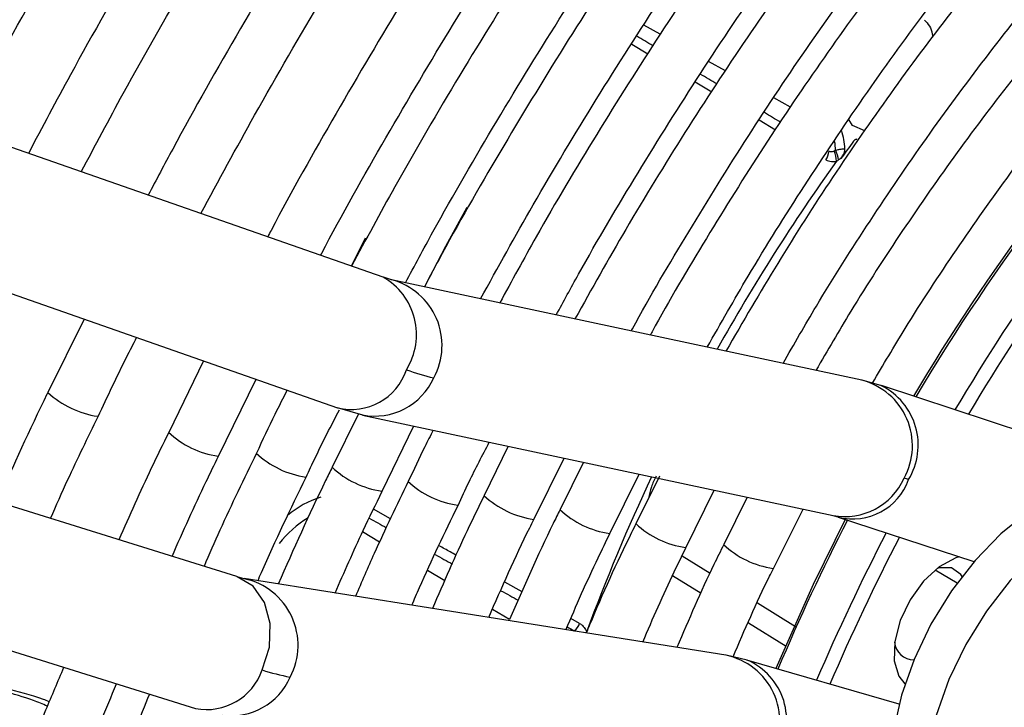
# Model space of a CAD drawing. Units: millimetres. Extents: x 5 to 414, y 3 to 291.
# Drawn here: x 269 to 270, y 71 to 71 of the extents above; entities that cross this region are included whole.
import ezdxf

# ---------------------------------------------------------------- set-up
doc = ezdxf.new("R2010")
doc.units = ezdxf.units.MM

msp = doc.modelspace()

# ---------------------------------------------------------------- linework, layer by layer
at = {"color": 7, "linetype": 'Continuous', "lineweight": 25}
for p, q in [((269.31097, 71.06298), (268.32517, 71.407)), ((268.2606, 71.28125), (269.26484, 70.93079)), ((269.16281, 70.75976), (268.15975, 71.0731)), ((269.31964, 71.06026), (269.31127, 71.06287)), ((269.79603, 70.95862), (269.31947, 71.0603)), ((269.00821, 71.02035), (268.97148, 70.94631)), ((269.12913, 70.97816), (269.09391, 70.90584)), ((269.14431, 70.88162), (269.18249, 70.95953)), ((269.81611, 70.95302), (269.79621, 70.95858)), ((270.09588, 70.86106), (269.81578, 70.95313)), ((268.10123, 70.94471), (269.12106, 70.62613)), ((269.28616, 70.92457), (269.25944, 70.87049)), ((269.26454, 70.9309), (269.29007, 70.92342)), ((269.29025, 70.92338), (269.76682, 70.8217)), ((269.31013, 70.84617), (269.34223, 70.91229)), ((269.43787, 70.89189), (269.41352, 70.84184)), ((269.46373, 70.81767), (269.4946, 70.87978)), ((269.51406, 70.87563), (269.49028, 70.82761)), ((269.54087, 70.80332), (269.57044, 70.8636)), ((269.59113, 70.86146), (269.56715, 70.81334)), ((269.61782, 70.78903), (269.64645, 70.84738)), ((269.67977, 70.84027), (269.65606, 70.79217)), ((269.70637, 70.76797), (269.73645, 70.82818)), ((269.76664, 70.82174), (269.77173, 70.82024)), ((269.77206, 70.82013), (269.90964, 70.77491)), ((269.17027, 70.75768), (269.16313, 70.75966)), ((269.65836, 70.68018), (269.17018, 70.7577)), ((269.67987, 70.67519), (269.65844, 70.68017)), ((269.83367, 70.6307), (269.67957, 70.67528))]:
    msp.add_line(p, q, dxfattribs=at)
at = {"color": 8, "linetype": 'Continuous', "lineweight": 25}
for p, q in [((269.59161, 71.3089), (269.57516, 71.31808)), ((269.56285, 71.29885), (269.57913, 71.28919)), ((269.65785, 71.27195), (269.64081, 71.28146)), ((269.6272, 71.26067), (269.64394, 71.25074)), ((269.72389, 71.23512), (269.70692, 71.24458)), ((269.69193, 71.22215), (269.70847, 71.21229)), ((269.78643, 71.21651), (269.78293, 71.22262)), ((269.79897, 71.21112), (269.78643, 71.21651)), ((269.293, 71.10247), (269.27868, 71.07425)), ((269.31867, 70.81832), (269.3013, 70.82797)), ((269.30747, 70.79467), (269.29019, 70.80497)), ((269.61386, 70.78095), (269.64222, 70.76325)), ((269.37346, 70.75534), (269.35591, 70.7658)), ((269.8704, 70.76648), (269.89275, 70.75358)), ((269.45199, 70.74449), (269.43438, 70.75421)), ((269.60425, 70.76105), (269.63319, 70.74301)), ((269.69029, 70.73326), (269.72888, 70.70917)), ((269.43916, 70.71619), (269.42175, 70.72657)), ((269.51015, 70.71236), (269.50123, 70.71729)), ((269.68116, 70.71309), (269.71946, 70.68921)), ((269.50471, 70.70481), (269.50506, 70.70453))]:
    msp.add_line(p, q, dxfattribs=at)
at = {"color": 7, "linetype": 'Continuous', "lineweight": 25, "flags": 128}
for points in [[(269.39583, 71.1336), (269.3742, 71.09393), (269.3531, 71.05312)], [(270.09041, 70.84632), (270.07092, 70.85415), (270.04668, 70.85657), (270.02029, 70.85245), (269.99259, 70.84191), (269.9645, 70.8253), (269.93693, 70.80316), (269.91077, 70.77622), (269.88689, 70.74535), (269.86606, 70.71155), (269.84895, 70.67594), (269.83614, 70.63967), (269.82803, 70.60393), (269.82489, 70.56988), (269.82682, 70.53863), (269.83377, 70.5112), (269.84549, 70.48849), (269.86162, 70.47123), (269.87043, 70.46526)], [(270.16736, 70.76324), (270.15861, 70.78901), (270.14519, 70.80977), (270.12755, 70.82484), (270.10627, 70.83374), (270.08204, 70.83616), (270.05564, 70.83204), (270.02795, 70.8215), (269.99986, 70.80489), (269.97228, 70.78275), (269.94613, 70.75581), (269.92224, 70.72494), (269.90141, 70.69114), (269.88431, 70.65553), (269.87149, 70.61926)], [(269.77974, 70.81881), (269.74668, 70.75167), (269.70886, 70.6668)], [(269.89457, 70.77986), (269.89109, 70.77874), (269.8745, 70.76966), (269.85859, 70.75504), (269.84492, 70.73629), (269.83482, 70.71526), (269.82928, 70.694), (269.82884, 70.67459), (269.83356, 70.65894), (269.83968, 70.65107)], [(269.8975, 70.75992), (269.89634, 70.76177), (269.88697, 70.76869), (269.87423, 70.76859), (269.87232, 70.76802)]]:
    msp.add_lwpolyline(points, dxfattribs=at)
at = {"color": 8, "linetype": 'Continuous', "lineweight": 25, "flags": 128}
for points in [[(269.18855, 70.66524), (269.1959, 70.68841), (269.19674, 70.71213), (269.19097, 70.73354), (269.17929, 70.75005), (269.1631, 70.75967), (269.16281, 70.75976)], [(269.51565, 70.70284), (269.51608, 70.70307), (269.51714, 70.70366)]]:
    msp.add_lwpolyline(points, dxfattribs=at)
at = {"color": 8, "linetype": 'Continuous', "lineweight": 25}
for centre, radius, start, end in [((271.61538, 69.90975), 2.00342, 128.68098, 149.43206), ((271.69308, 69.84749), 2.14287, 136.66626, 149.29515), ((269.68642, 71.18668), 0.08322, 3.27289, 9.55189), ((271.43049, 69.99205), 2.0416, 144.40376, 150.74063), ((269.27814, 71.00489), 0.06673, 327.74332, 60.52542), ((269.30215, 70.99395), 0.06859, 331.30098, 75.06283), ((269.27914, 70.9873), 0.05829, 255.80205, 341.98428), ((269.30236, 70.988), 0.06574, 259.24722, 335.77068), ((269.77874, 70.89227), 0.06856, 331.28988, 75.39203), ((269.78576, 70.89288), 0.06736, 328.86535, 63.22524), ((269.03503, 71.01428), 0.09307, 226.91211, 261.92361), ((269.15685, 70.97307), 0.09221, 226.66027, 262.00968), ((269.24567, 70.952), 0.09227, 226.66167, 261.9846), ((269.32266, 70.93803), 0.09257, 226.78179, 261.98711), ((269.39946, 70.92329), 0.09212, 226.64209, 262.02507), ((271.3574, 70.02565), 1.96119, 154.7921, 159.77439), ((269.77892, 70.88632), 0.06574, 259.39227, 335.76763), ((269.78699, 70.87811), 0.05988, 255.67932, 340.43041), ((269.47666, 70.90942), 0.09261, 226.70659, 261.90016), ((269.27404, 70.75232), 0.09159, 106.57927, 130.85529), ((269.55354, 70.89524), 0.09267, 226.78369, 261.95079), ((269.29547, 70.72147), 0.11502, 121.71931, 141.34639), ((269.63055, 70.88115), 0.09288, 226.83723, 261.92281), ((271.73585, 69.81219), 2.19755, 152.79007, 157.13212), ((271.78099, 69.78717), 2.20836, 152.58041, 156.86495), ((269.71939, 70.86002), 0.0929, 226.78044, 261.86057), ((269.15604, 70.69036), 0.06882, 332.011, 77.82006), ((269.64424, 70.61285), 0.06879, 331.99894, 78.16129), ((269.65396, 70.61465), 0.06585, 327.69827, 66.81632), ((269.13197, 70.6851), 0.05996, 259.5218, 340.66376), ((269.15698, 70.68409), 0.06525, 262.29543, 336.49772)]:
    msp.add_arc(centre, radius, start, end, dxfattribs=at)
at = {"color": 7, "linetype": 'Continuous', "lineweight": 25}
for centre, radius, start, end in [((271.61483, 69.90973), 1.98899, 128.68832, 149.33551), ((271.68789, 69.84904), 2.14001, 137.44613, 149.27415), ((269.7003, 71.18795), 0.07882, 3.65037, 17.17421), ((269.72929, 71.17382), 0.0439, 10.25078, 23.65792), ((271.38752, 70.02211), 1.98708, 143.62024, 144.25269), ((269.74727, 71.19112), 0.01539, 322.80143, 357.16592), ((269.74255, 71.1794), 0.02786, 2.06673, 23.77543), ((269.41816, 71.19945), 0.24488, 250.03997, 256.81576), ((269.82869, 70.81463), 0.04585, 71.26147, 77.16563), ((271.77684, 69.78943), 2.1897, 152.52353, 156.83166), ((269.49464, 70.7178), 0.01644, 307.80488, 340.68367), ((269.84874, 70.69518), 0.01966, 185.55193, 270.10767), ((269.25489, 70.86732), 0.21269, 251.82599, 259.68655)]:
    msp.add_arc(centre, radius, start, end, dxfattribs=at)
at = {"color": 8, "linetype": 'Continuous', "lineweight": 25}
for centre, major_axis, ratio, start_param, end_param in [((269.48355, 71.29415), (1.4197, -0.84354), 0.032816, 1.519312, 1.530755), ((269.48355, 71.29415), (1.4197, -0.84354), 0.032816, 1.473297, 1.485279), ((269.48355, 71.29415), (1.4197, -0.84354), 0.032816, 1.427392, 1.439165), ((269.26948, 70.89449), (1.44938, -0.80273), 0.031881, 4.749034, 4.761127), ((269.26948, 70.89449), (1.44938, -0.80273), 0.031881, 4.795162, 4.807284), ((269.26948, 70.89449), (1.44938, -0.80273), 0.031881, 4.841323, 4.853564), ((269.26948, 70.89449), (1.44938, -0.80273), 0.031881, 4.887956, 4.893042)]:
    msp.add_ellipse(centre, major_axis=major_axis, ratio=ratio, start_param=start_param, end_param=end_param, dxfattribs=at)
at = {"color": 7, "linetype": 'Continuous', "lineweight": 25}
msp.add_ellipse((269.72675, 71.05111), major_axis=(0.06311, 0.13405), ratio=0.258316, start_param=0.337832, end_param=0.380362, dxfattribs=at)
for points, knots in [([(269.3337, 71.05726), (269.34293, 71.07451), (269.37245, 71.12971), (269.42575, 71.22115), (269.49327, 71.3313), (269.56388, 71.43916), (269.63719, 71.54457), (269.71307, 71.64725), (269.79133, 71.74696), (269.87178, 71.84347), (269.95422, 71.93654), (270.03846, 72.02595), (270.12429, 72.11148), (270.2115, 72.19294), (270.29988, 72.27013), (270.38922, 72.34286), (270.47929, 72.41096), (270.56988, 72.47428), (270.66077, 72.53266), (270.75174, 72.58598), (270.84256, 72.6341), (270.93302, 72.67692), (271.0229, 72.71435), (271.11198, 72.7463), (271.20005, 72.7727), (271.2869, 72.79351), (271.37234, 72.80867), (271.45615, 72.81815), (271.53819, 72.82199), (271.61816, 72.81995), (271.68999, 72.81347), (271.73395, 72.80508), (271.75292, 72.80146)], [0, 0, 0, 0, 0.015556, 0.049801, 0.084046, 0.118291, 0.152534, 0.186775, 0.221015, 0.255251, 0.289485, 0.323715, 0.357941, 0.392163, 0.42638, 0.460592, 0.494798, 0.529, 0.563196, 0.597389, 0.631577, 0.665764, 0.69995, 0.734138, 0.768331, 0.802534, 0.836752, 0.870991, 0.905259, 0.939565, 0.973914, 1, 1, 1, 1]), ([(269.61608, 72.76343), (269.59734, 72.74379), (269.54431, 72.68822), (269.45896, 72.59262), (269.36007, 72.47718), (269.26341, 72.35825), (269.16901, 72.23624), (269.07707, 72.11129), (268.98772, 71.98362), (268.90111, 71.85342), (268.81736, 71.72093), (268.73669, 71.58632), (268.65964, 71.45124), (268.61127, 71.36029), (268.58744, 71.31547)], [0, 0, 0, 0, 0.047471, 0.134307, 0.221137, 0.307964, 0.394787, 0.481607, 0.568425, 0.65524, 0.742054, 0.828867, 0.91568, 1, 1, 1, 1]), ([(268.64127, 71.29669), (268.65139, 71.31617), (268.68541, 71.38167), (268.74685, 71.49162), (268.82534, 71.62629), (268.90708, 71.75889), (268.9917, 71.88932), (269.07911, 72.01733), (269.16915, 72.14271), (269.26169, 72.26526), (269.35655, 72.38481), (269.45363, 72.50102), (269.54886, 72.60993), (269.61257, 72.67821), (269.64253, 72.71031)], [0, 0, 0, 0, 0.037437, 0.125853, 0.21427, 0.302687, 0.391102, 0.479517, 0.567929, 0.656338, 0.744744, 0.833146, 0.921543, 1, 1, 1, 1]), ([(271.66989, 72.69138), (271.66291, 72.6931), (271.63155, 72.70083), (271.57331, 72.7088), (271.49533, 72.7151), (271.41506, 72.71517), (271.33294, 72.70955), (271.24911, 72.69812), (271.16382, 72.68092), (271.07728, 72.65799), (270.98971, 72.6294), (270.90136, 72.59521), (270.81244, 72.55553), (270.72318, 72.51045), (270.63382, 72.46011), (270.54458, 72.40462), (270.45569, 72.34414), (270.36736, 72.27883), (270.27982, 72.20885), (270.19328, 72.13438), (270.10796, 72.05562), (270.02408, 71.97276), (269.94184, 71.88601), (269.86144, 71.7956), (269.7831, 71.70176), (269.70699, 71.60471), (269.63331, 71.50471), (269.56227, 71.402), (269.49394, 71.29687), (269.42886, 71.18944), (269.38179, 71.10807), (269.35754, 71.06213), (269.35282, 71.05318)], [0, 0, 0, 0, 0.009949, 0.044733, 0.079567, 0.114454, 0.149394, 0.184381, 0.219408, 0.254467, 0.289551, 0.324653, 0.359766, 0.394886, 0.430008, 0.46513, 0.500249, 0.535365, 0.570476, 0.605582, 0.640684, 0.675781, 0.710874, 0.745962, 0.781047, 0.816129, 0.851209, 0.886286, 0.921363, 0.956438, 0.991513, 1, 1, 1, 1]), ([(269.40978, 71.04103), (269.42736, 71.07284), (269.46498, 71.1409), (269.5265, 71.24305), (269.5933, 71.3476), (269.66299, 71.44972), (269.73526, 71.54921), (269.80997, 71.64579), (269.88691, 71.73922), (269.96587, 71.82924), (270.04666, 71.91564), (270.12905, 71.99819), (270.21284, 72.07666), (270.2978, 72.15087), (270.3837, 72.22063), (270.47033, 72.28574), (270.55745, 72.34606), (270.64483, 72.40142), (270.73225, 72.45169), (270.81947, 72.49674), (270.90626, 72.53647), (270.9924, 72.57078), (271.07766, 72.59959), (271.16183, 72.62284), (271.24469, 72.64047), (271.32604, 72.65246), (271.40566, 72.65873), (271.48346, 72.65949), (271.55886, 72.65388), (271.6087, 72.64801), (271.63262, 72.64246), (271.63293, 72.64239)], [0, 0, 0, 0, 0.031473, 0.067344, 0.103214, 0.139083, 0.17495, 0.210815, 0.246676, 0.282535, 0.318389, 0.354238, 0.390083, 0.425921, 0.461754, 0.497581, 0.533401, 0.569216, 0.605026, 0.640831, 0.676635, 0.712439, 0.748245, 0.78406, 0.819888, 0.855736, 0.891614, 0.927531, 0.963496, 0.999518, 1, 1, 1, 1]), ([(269.6798, 72.63797), (269.67189, 72.62979), (269.63045, 72.58693), (269.55719, 72.50564), (269.4603, 72.39419), (269.36565, 72.27906), (269.27322, 72.16084), (269.18322, 72.03964), (269.09578, 71.91569), (269.01107, 71.78918), (268.9292, 71.66035), (268.8504, 71.52938), (268.77658, 71.40036), (268.73074, 71.31427), (268.70882, 71.27311)], [0, 0, 0, 0, 0.021153, 0.110841, 0.200525, 0.290203, 0.379877, 0.469547, 0.559215, 0.64888, 0.738544, 0.828207, 0.917869, 1, 1, 1, 1]), ([(268.76258, 71.25435), (268.77278, 71.2739), (268.80633, 71.33822), (268.86676, 71.44572), (268.94359, 71.57659), (269.02365, 71.70537), (269.10656, 71.83194), (269.19224, 71.95604), (269.28051, 72.07747), (269.37124, 72.19601), (269.46423, 72.31151), (269.55944, 72.42353), (269.64043, 72.51491), (269.6903, 72.56744), (269.70712, 72.58517)], [0, 0, 0, 0, 0.0399015, 0.1312686, 0.2226361, 0.3140033, 0.4053693, 0.4967334, 0.588095, 0.6794533, 0.7708077, 0.8621574, 0.9535018, 1, 1, 1, 1]), ([(271.54955, 72.53185), (271.53685, 72.53469), (271.50052, 72.54283), (271.43792, 72.54994), (271.36218, 72.55363), (271.2843, 72.55123), (271.20465, 72.54311), (271.12341, 72.52918), (271.04083, 72.50951), (270.95713, 72.48413), (270.87257, 72.45314), (270.78736, 72.41661), (270.70177, 72.37466), (270.61602, 72.3274), (270.53035, 72.27498), (270.445, 72.21754), (270.3602, 72.15524), (270.27618, 72.08827), (270.19316, 72.01682), (270.11137, 71.94107), (270.03103, 71.86123), (269.95236, 71.77754), (269.87558, 71.69022), (269.80088, 71.5995), (269.72846, 71.50565), (269.65855, 71.40891), (269.59127, 71.30956), (269.52699, 71.2078), (269.47277, 71.11686), (269.44141, 71.05923), (269.42924, 71.03688)], [0, 0, 0, 0, 0.019615, 0.056129, 0.092703, 0.129341, 0.166039, 0.20279, 0.239583, 0.27641, 0.313261, 0.350128, 0.387005, 0.423887, 0.460768, 0.497647, 0.534522, 0.571392, 0.608256, 0.645115, 0.681968, 0.718816, 0.755659, 0.792498, 0.829333, 0.866166, 0.902997, 0.939826, 0.976655, 1, 1, 1, 1]), ([(269.74389, 72.51316), (269.71239, 72.47949), (269.64863, 72.41132), (269.55492, 72.30406), (269.4624, 72.19283), (269.37214, 72.07831), (269.28427, 71.96082), (269.19895, 71.84054), (269.11634, 71.7177), (269.03656, 71.59251), (268.95987, 71.46516), (268.89081, 71.34459), (268.84892, 71.2658), (268.83028, 71.23073)], [0, 0, 0, 0, 0.090566, 0.183359, 0.276146, 0.368929, 0.461707, 0.554482, 0.647255, 0.740025, 0.832795, 0.925564, 1, 1, 1, 1]), ([(269.48643, 71.02468), (269.4939, 71.03846), (269.52028, 71.08712), (269.56893, 71.16891), (269.63212, 71.26969), (269.69835, 71.36806), (269.76717, 71.46386), (269.83846, 71.55678), (269.912, 71.64658), (269.98758, 71.733), (270.06499, 71.81579), (270.14399, 71.89473), (270.22437, 71.96958), (270.30589, 72.04014), (270.38832, 72.10622), (270.47143, 72.16763), (270.55496, 72.2242), (270.63869, 72.27577), (270.72237, 72.32222), (270.80577, 72.36341), (270.88864, 72.39923), (270.97074, 72.4296), (271.05185, 72.45445), (271.13175, 72.4737), (271.21021, 72.48733), (271.28702, 72.49526), (271.36205, 72.49766), (271.43478, 72.4938), (271.48492, 72.48863), (271.51, 72.48312), (271.51239, 72.48259)], [0, 0, 0, 0, 0.014919, 0.052675, 0.09043, 0.128184, 0.165936, 0.203686, 0.241432, 0.279173, 0.31691, 0.354641, 0.392366, 0.430085, 0.467796, 0.505499, 0.543196, 0.580885, 0.618569, 0.656249, 0.693927, 0.731607, 0.769292, 0.80699, 0.844708, 0.882456, 0.920246, 0.958091, 0.996001, 1, 1, 1, 1]), ([(268.88391, 71.21201), (268.89542, 71.23391), (268.92977, 71.29928), (268.99055, 71.40645), (269.06586, 71.53331), (269.14435, 71.65803), (269.22565, 71.78048), (269.30968, 71.90041), (269.39626, 72.01761), (269.48525, 72.13183), (269.57642, 72.24301), (269.66983, 72.3504), (269.73534, 72.42334), (269.77012, 72.45932), (269.7726, 72.46188)], [0, 0, 0, 0, 0.047631, 0.142152, 0.236673, 0.331194, 0.425714, 0.520231, 0.614745, 0.709255, 0.80376, 0.89826, 0.992753, 1, 1, 1, 1]), ([(271.42952, 72.37273), (271.41023, 72.37646), (271.36804, 72.38462), (271.30019, 72.39024), (271.22674, 72.39096), (271.15132, 72.38571), (271.07423, 72.37471), (270.99571, 72.35793), (270.91599, 72.33544), (270.83533, 72.30728), (270.75398, 72.27357), (270.6722, 72.23441), (270.59022, 72.18991), (270.5083, 72.14024), (270.42669, 72.08553), (270.34563, 72.02597), (270.26536, 71.96174), (270.18612, 71.89303), (270.10814, 71.82006), (270.03165, 71.74304), (269.95688, 71.66221), (269.88405, 71.57781), (269.81337, 71.4901), (269.74506, 71.39933), (269.6793, 71.3058), (269.61637, 71.20973), (269.55803, 71.11472), (269.52233, 71.05093), (269.50537, 71.02063)], [0, 0, 0, 0, 0.032466, 0.070996, 0.109602, 0.148282, 0.187031, 0.225837, 0.264688, 0.303572, 0.342479, 0.381399, 0.420327, 0.459255, 0.498181, 0.537102, 0.576016, 0.614924, 0.653825, 0.692719, 0.731608, 0.770491, 0.809369, 0.848243, 0.887114, 0.925983, 0.964851, 1, 1, 1, 1]), ([(269.80804, 72.38753), (269.78401, 72.36209), (269.72852, 72.30338), (269.64375, 72.20706), (269.55359, 72.09955), (269.46569, 71.98869), (269.38016, 71.87485), (269.29717, 71.7582), (269.21689, 71.63897), (269.13942, 71.51741), (269.06509, 71.39366), (269.00234, 71.28394), (268.9658, 71.2149), (268.95174, 71.18834)], [0, 0, 0, 0, 0.073598, 0.169863, 0.266123, 0.362377, 0.458626, 0.554871, 0.651113, 0.747353, 0.843591, 0.93983, 1, 1, 1, 1]), ([(269.00523, 71.16967), (269.01932, 71.19618), (269.05577, 71.26478), (269.1183, 71.37369), (269.19222, 71.49628), (269.26925, 71.61668), (269.34905, 71.73474), (269.43152, 71.8502), (269.51649, 71.96283), (269.60377, 72.07247), (269.69328, 72.17868), (269.77043, 72.2662), (269.81836, 72.31678), (269.83513, 72.33448)], [0, 0, 0, 0, 0.061927, 0.160285, 0.258644, 0.357002, 0.455358, 0.553711, 0.65206, 0.750404, 0.848742, 0.947074, 1, 1, 1, 1]), ([(269.56251, 71.00844), (269.5629, 71.00917), (269.5812, 71.04325), (269.6204, 71.10919), (269.68016, 71.20575), (269.74316, 71.29985), (269.80872, 71.39141), (269.87676, 71.48011), (269.94704, 71.56567), (270.01934, 71.64783), (270.09344, 71.72634), (270.16909, 71.80095), (270.24607, 71.87144), (270.32413, 71.93758), (270.40302, 71.99918), (270.48248, 72.05605), (270.56228, 72.10801), (270.64216, 72.15492), (270.72186, 72.19663), (270.80113, 72.23304), (270.87973, 72.26402), (270.95741, 72.2895), (271.03394, 72.30942), (271.10908, 72.32373), (271.1826, 72.33235), (271.25439, 72.33548), (271.32385, 72.33226), (271.36979, 72.32798), (271.39178, 72.32323), (271.39213, 72.32316)], [0, 0, 0, 0, 0.000873, 0.040838, 0.080804, 0.120767, 0.160729, 0.200687, 0.240641, 0.28059, 0.320532, 0.360468, 0.400396, 0.440316, 0.480227, 0.520128, 0.560021, 0.599906, 0.639785, 0.679661, 0.719536, 0.759415, 0.799306, 0.839219, 0.879165, 0.919158, 0.959215, 0.999351, 1, 1, 1, 1]), ([(269.87211, 72.26208), (269.85352, 72.24257), (269.80439, 72.19098), (269.72672, 72.10314), (269.63912, 71.99927), (269.5538, 71.89199), (269.47083, 71.78173), (269.3904, 71.66865), (269.3127, 71.553), (269.23779, 71.43504), (269.16611, 71.31488), (269.11115, 71.21843), (269.08129, 71.16159), (269.07309, 71.14599)], [0, 0, 0, 0, 0.0609133, 0.1610661, 0.2612114, 0.3613503, 0.4614836, 0.5616125, 0.6617379, 0.7618609, 0.8619826, 0.9621039, 1, 1, 1, 1]), ([(271.30916, 72.21316), (271.30469, 72.21421), (271.27879, 72.22028), (271.22908, 72.22575), (271.16016, 72.22924), (271.08903, 72.22644), (271.01619, 72.21796), (270.94182, 72.20366), (270.86619, 72.18363), (270.78956, 72.15792), (270.7122, 72.12663), (270.63438, 72.08986), (270.55635, 72.04776), (270.47838, 72.00047), (270.40074, 71.94815), (270.32367, 71.89099), (270.24743, 71.82918), (270.17226, 71.76293), (270.09842, 71.69247), (270.02614, 71.61803), (269.95566, 71.53987), (269.88721, 71.45823), (269.82101, 71.3734), (269.7573, 71.28563), (269.69616, 71.19529), (269.63829, 71.10244), (269.60016, 71.03861), (269.58233, 71.00541), (269.58175, 71.00434)], [0, 0, 0, 0, 0.008506, 0.049349, 0.090281, 0.131307, 0.172421, 0.213611, 0.254862, 0.296158, 0.337485, 0.378831, 0.420187, 0.461545, 0.502899, 0.544247, 0.585588, 0.626921, 0.668245, 0.709561, 0.75087, 0.792172, 0.833469, 0.874762, 0.916052, 0.957339, 0.998626, 1, 1, 1, 1]), ([(269.12646, 71.12737), (269.14443, 71.16067), (269.18436, 71.23463), (269.25011, 71.34724), (269.32279, 71.46528), (269.39847, 71.58106), (269.47688, 71.6944), (269.55788, 71.80504), (269.64128, 71.91278), (269.72697, 72.01728), (269.81276, 72.11664), (269.87085, 72.1792), (269.89897, 72.20948)], [0, 0, 0, 0, 0.083961, 0.186465, 0.288969, 0.39147, 0.49397, 0.596465, 0.698955, 0.80144, 0.903917, 1, 1, 1, 1]), ([(269.63938, 70.99204), (269.65307, 71.01612), (269.68457, 71.07148), (269.73751, 71.15587), (269.79734, 71.24521), (269.8599, 71.3319), (269.92487, 71.4157), (269.99204, 71.49632), (270.06117, 71.57347), (270.13203, 71.6469), (270.20437, 71.71636), (270.27792, 71.78159), (270.35244, 71.8424), (270.42766, 71.89856), (270.50331, 71.9499), (270.57913, 71.99624), (270.65486, 72.03743), (270.73022, 72.07335), (270.80496, 72.10387), (270.87881, 72.12891), (270.95153, 72.14841), (271.02287, 72.16229), (271.09263, 72.17058), (271.16047, 72.17301), (271.22026, 72.17077), (271.25627, 72.16523), (271.27126, 72.16292)], [0, 0, 0, 0, 0.032796, 0.075416, 0.118034, 0.160649, 0.20326, 0.245865, 0.288464, 0.331055, 0.373637, 0.416209, 0.45877, 0.50132, 0.543859, 0.586388, 0.628907, 0.671421, 0.713933, 0.756449, 0.798977, 0.84153, 0.884123, 0.926774, 0.969504, 1, 1, 1, 1]), ([(269.93613, 72.13671), (269.92096, 72.12087), (269.87619, 72.0741), (269.80376, 71.99235), (269.71895, 71.89201), (269.63644, 71.78822), (269.55628, 71.68146), (269.47868, 71.5719), (269.40381, 71.45978), (269.33173, 71.3454), (269.26306, 71.22879), (269.21723, 71.14809), (269.1953, 71.10595), (269.19416, 71.10374)], [0, 0, 0, 0, 0.053575, 0.158116, 0.262648, 0.367173, 0.471692, 0.576205, 0.680715, 0.785221, 0.889727, 0.994232, 1, 1, 1, 1]), ([(269.24773, 71.08505), (269.24935, 71.08815), (269.27165, 71.13078), (269.31774, 71.21154), (269.38606, 71.32688), (269.45774, 71.43998), (269.53216, 71.5508), (269.60926, 71.65903), (269.68887, 71.76444), (269.77076, 71.86687), (269.85492, 71.96572), (269.91913, 72.03811), (269.95576, 72.07626), (269.9631, 72.0839)], [0, 0, 0, 0, 0.008416, 0.11562, 0.222825, 0.330029, 0.437231, 0.544428, 0.651621, 0.758807, 0.865985, 0.973155, 1, 1, 1, 1]), ([(271.1894, 72.05333), (271.17593, 72.05591), (271.14179, 72.06245), (271.08439, 72.06637), (271.01776, 72.06587), (270.94919, 72.05933), (270.87907, 72.04705), (270.80764, 72.029), (270.73517, 72.00526), (270.66195, 71.97593), (270.58826, 71.94111), (270.51439, 71.90095), (270.44061, 71.85562), (270.3672, 71.80528), (270.29442, 71.75014), (270.22254, 71.6904), (270.15183, 71.6263), (270.08254, 71.55807), (270.01492, 71.48597), (269.94922, 71.41027), (269.88568, 71.33125), (269.82451, 71.24921), (269.76601, 71.16441), (269.71018, 71.07743), (269.67557, 71.01778), (269.6583, 70.98801)], [0, 0, 0, 0, 0.02847, 0.072191, 0.116028, 0.15998, 0.204033, 0.248168, 0.292364, 0.336603, 0.380867, 0.425144, 0.469424, 0.513699, 0.557966, 0.602223, 0.64647, 0.690706, 0.734933, 0.779151, 0.823362, 0.867566, 0.911766, 0.955964, 1, 1, 1, 1]), ([(269.98471, 72.04942), (269.96489, 72.02879), (269.91647, 71.97841), (269.8415, 71.89397), (269.75977, 71.79698), (269.68032, 71.6966), (269.60324, 71.59326), (269.52876, 71.48716), (269.45699, 71.37856), (269.38825, 71.26764), (269.3287, 71.16614), (269.29357, 71.10098), (269.27908, 71.07411)], [0, 0, 0, 0, 0.0737798, 0.1802443, 0.286699, 0.3931453, 0.4995845, 0.6060181, 0.7124476, 0.8188743, 0.9252999, 1, 1, 1, 1]), ([(269.71619, 70.97565), (269.72735, 70.99507), (269.75543, 71.04397), (269.80393, 71.12011), (269.861, 71.20394), (269.92078, 71.28502), (269.98287, 71.36313), (270.04708, 71.43794), (270.11314, 71.50918), (270.1808, 71.57656), (270.24979, 71.63982), (270.31983, 71.69874), (270.39065, 71.75308), (270.46196, 71.80264), (270.53349, 71.84724), (270.60496, 71.88671), (270.67607, 71.92092), (270.74655, 71.94975), (270.81613, 71.9731), (270.88455, 71.99091), (270.95153, 72.00308), (271.01691, 72.00976), (271.08017, 72.01027), (271.12486, 72.00798), (271.14762, 72.00384), (271.15082, 72.00325)], [0, 0, 0, 0, 0.030224, 0.076093, 0.12196, 0.167822, 0.213679, 0.259528, 0.305368, 0.351198, 0.397015, 0.442818, 0.488608, 0.534382, 0.580144, 0.625893, 0.671634, 0.717372, 0.763115, 0.808873, 0.854664, 0.900508, 0.946432, 0.992464, 1, 1, 1, 1]), ([(271.07255, 71.88896), (271.07212, 71.88906), (271.05241, 71.89327), (271.01126, 71.89632), (270.9492, 71.89762), (270.88497, 71.89241), (270.8192, 71.88158), (270.75207, 71.86493), (270.6839, 71.8426), (270.615, 71.81466), (270.54567, 71.78125), (270.4762, 71.74252), (270.4069, 71.69865), (270.33805, 71.64983), (270.26995, 71.59628), (270.20287, 71.53822), (270.13709, 71.47592), (270.07289, 71.40964), (270.01051, 71.33965), (269.95023, 71.26625), (269.89225, 71.18977), (269.83697, 71.11044), (269.78911, 71.03667), (269.76113, 70.98859), (269.74947, 70.96855)], [0, 0, 0, 0, 0.001073, 0.048704, 0.096484, 0.144416, 0.192486, 0.240669, 0.288935, 0.337258, 0.385615, 0.433988, 0.482362, 0.53073, 0.579086, 0.627429, 0.675758, 0.724074, 0.772379, 0.820673, 0.868958, 0.917237, 0.965512, 1, 1, 1, 1]), ([(269.8068, 70.95562), (269.81773, 70.97414), (269.84482, 71.0201), (269.89152, 71.09114), (269.94616, 71.16859), (270.00339, 71.24313), (270.06279, 71.31453), (270.12414, 71.38244), (270.18716, 71.44658), (270.25156, 71.50667), (270.31706, 71.56244), (270.38335, 71.61366), (270.45013, 71.66011), (270.51711, 71.70159), (270.58398, 71.73794), (270.65044, 71.769), (270.71619, 71.79466), (270.78095, 71.81483), (270.84441, 71.82943), (270.90638, 71.83851), (270.96641, 71.84163), (271.0135, 71.84063), (271.03961, 71.83661), (271.04725, 71.83543)], [0, 0, 0, 0, 0.033642, 0.083481, 0.133316, 0.183145, 0.232964, 0.282772, 0.332566, 0.382345, 0.432106, 0.481848, 0.531572, 0.581276, 0.630966, 0.680645, 0.730321, 0.780005, 0.829715, 0.879477, 0.929324, 0.979293, 1, 1, 1, 1]), ([(269.79113, 71.20249), (269.79084, 71.20254), (269.79026, 71.20262), (269.7893, 71.20222), (269.78842, 71.20157), (269.78796, 71.201), (269.78772, 71.20072)], [0, 0, 0, 0, 0.280467, 0.560072, 0.780069, 1, 1, 1, 1]), ([(269.7695, 71.19144), (269.76923, 71.19128), (269.76873, 71.191), (269.76826, 71.19074), (269.76804, 71.19063)], [0, 0, 0, 0, 0.554605, 1, 1, 1, 1]), ([(269.7695, 71.19144), (269.7706, 71.19174), (269.77238, 71.19223), (269.7749, 71.19266), (269.77695, 71.1929), (269.7783, 71.19294), (269.77896, 71.19296)], [0, 0, 0, 0, 0.36074, 0.583326, 0.796275, 1, 1, 1, 1]), ([(269.77481, 71.18299), (269.77602, 71.18479), (269.77771, 71.18732), (269.77892, 71.1909), (269.77894, 71.19229), (269.77896, 71.19296)], [0, 0, 0, 0, 0.562799, 0.788002, 1, 1, 1, 1]), ([(269.75953, 71.18182), (269.76134, 71.18103), (269.76466, 71.17959), (269.7686, 71.18015), (269.77039, 71.1804)], [0, 0, 0, 0, 0.543958, 1, 1, 1, 1]), ([(269.76804, 71.19063), (269.7674, 71.19033), (269.76637, 71.18984), (269.76489, 71.18967), (269.7637, 71.1898), (269.76299, 71.19018), (269.76264, 71.19036)], [0, 0, 0, 0, 0.359317, 0.579637, 0.791736, 1, 1, 1, 1]), ([(269.77039, 71.1804), (269.77078, 71.18062), (269.77148, 71.18102), (269.77218, 71.18144), (269.77249, 71.18163)], [0, 0, 0, 0, 0.55349, 1, 1, 1, 1]), ([(269.02237, 70.92193), (269.03181, 70.94211), (269.04433, 70.9689), (269.05798, 70.9953), (269.06134, 71.00181)], [0, 0, 0, 0, 0.753343, 1, 1, 1, 1]), ([(268.97148, 70.94631), (268.97116, 70.94566), (268.953, 70.90907), (268.9364, 70.872), (268.92009, 70.83558)], [0, 0, 0, 0, 0.017582, 1, 1, 1, 1]), ([(269.21388, 70.94858), (269.20964, 70.94038), (269.19874, 70.91926), (269.18879, 70.89782), (269.18271, 70.88471)], [0, 0, 0, 0, 0.388477, 1, 1, 1, 1]), ([(268.97412, 70.81871), (268.9799, 70.8318), (268.99518, 70.86642), (269.01195, 70.90065), (269.02237, 70.92193)], [0, 0, 0, 0, 0.378251, 1, 1, 1, 1]), ([(269.23304, 70.86052), (269.23608, 70.86708), (269.24672, 70.89001), (269.25839, 70.91261), (269.26672, 70.92874)], [0, 0, 0, 0, 0.2860551, 1, 1, 1, 1]), ([(269.09391, 70.90584), (269.08795, 70.89374), (269.07021, 70.85774), (269.05408, 70.82128), (269.04337, 70.79707)], [0, 0, 0, 0, 0.336189, 1, 1, 1, 1]), ([(269.36184, 70.90811), (269.35893, 70.90249), (269.35003, 70.88533), (269.34199, 70.86788), (269.33658, 70.85613)], [0, 0, 0, 0, 0.327166, 1, 1, 1, 1]), ([(269.38697, 70.83192), (269.39064, 70.83984), (269.40061, 70.86139), (269.41164, 70.88259), (269.41861, 70.896)], [0, 0, 0, 0, 0.367708, 1, 1, 1, 1]), ([(269.18271, 70.88471), (269.17009, 70.85877), (269.15161, 70.82078), (269.13491, 70.78234), (269.1296, 70.77013)], [0, 0, 0, 0, 0.6826245, 1, 1, 1, 1]), ([(269.0972, 70.78026), (269.10844, 70.80558), (269.12352, 70.83955), (269.14009, 70.87308), (269.14431, 70.88162)], [0, 0, 0, 0, 0.745523, 1, 1, 1, 1]), ([(269.25944, 70.87049), (269.2572, 70.86599), (269.23782, 70.82691), (269.22029, 70.78727), (269.20479, 70.7522)], [0, 0, 0, 0, 0.1151555, 1, 1, 1, 1]), ([(269.1841, 70.75549), (269.18533, 70.75832), (269.20059, 70.79358), (269.2175, 70.82845), (269.23304, 70.86052)], [0, 0, 0, 0, 0.080359, 1, 1, 1, 1]), ([(269.33658, 70.85613), (269.32477, 70.83182), (269.30605, 70.79326), (269.28928, 70.75421), (269.28308, 70.73977)], [0, 0, 0, 0, 0.630355, 1, 1, 1, 1]), ([(269.58758, 70.86164), (269.58584, 70.85802), (269.5822, 70.85043), (269.58064, 70.84278), (269.57983, 70.83879)], [0, 0, 0, 0, 0.478072, 1, 1, 1, 1]), ([(269.26237, 70.74306), (269.27167, 70.76428), (269.28683, 70.79886), (269.30364, 70.83299), (269.31013, 70.84617)], [0, 0, 0, 0, 0.613755, 1, 1, 1, 1]), ([(269.41352, 70.84184), (269.40769, 70.83), (269.38905, 70.79217), (269.37241, 70.75378), (269.36097, 70.7274)], [0, 0, 0, 0, 0.31289, 1, 1, 1, 1]), ([(269.3401, 70.73072), (269.34267, 70.73669), (269.35725, 70.77067), (269.37354, 70.80425), (269.38697, 70.83192)], [0, 0, 0, 0, 0.175855, 1, 1, 1, 1]), ([(269.49028, 70.82761), (269.48792, 70.82287), (269.46962, 70.78611), (269.45334, 70.74874), (269.43916, 70.71619)], [0, 0, 0, 0, 0.1287755, 1, 1, 1, 1]), ([(269.41799, 70.71835), (269.43136, 70.74878), (269.44599, 70.78208), (269.46233, 70.81486), (269.46373, 70.81767)], [0, 0, 0, 0, 0.914157, 1, 1, 1, 1]), ([(269.56715, 70.81334), (269.56565, 70.81033), (269.54877, 70.77654), (269.53195, 70.73951), (269.51797, 70.70538), (269.51685, 70.70265)], [0, 0, 0, 0, 0.082445, 0.926709, 1, 1, 1, 1]), ([(269.49613, 70.70594), (269.50671, 70.73034), (269.52088, 70.76301), (269.53683, 70.79518), (269.54087, 70.80332)], [0, 0, 0, 0, 0.7468874, 1, 1, 1, 1]), ([(269.65606, 70.79217), (269.65275, 70.78552), (269.63567, 70.75119), (269.62072, 70.71624), (269.60867, 70.68807)], [0, 0, 0, 0, 0.193883, 1, 1, 1, 1]), ([(269.57411, 70.69356), (269.58437, 70.71738), (269.59816, 70.74942), (269.61381, 70.78094), (269.61782, 70.78903)], [0, 0, 0, 0, 0.743644, 1, 1, 1, 1]), ([(269.66552, 70.67852), (269.67732, 70.70586), (269.69026, 70.73587), (269.70505, 70.76535), (269.70637, 70.76797)], [0, 0, 0, 0, 0.910812, 1, 1, 1, 1]), ([(269.51015, 70.71236), (269.51114, 70.71171), (269.51277, 70.71063), (269.51465, 70.7084), (269.51607, 70.70621), (269.51678, 70.70453), (269.51714, 70.70366)], [0, 0, 0, 0, 0.3313045, 0.5465994, 0.7679437, 1, 1, 1, 1]), ([(268.98741, 70.66788), (268.98127, 70.65343), (268.95777, 70.59803), (268.92083, 70.50113), (268.8767, 70.37751), (268.83685, 70.25388), (268.80105, 70.13057), (268.76946, 70.00782), (268.74217, 69.88592), (268.71906, 69.76505), (268.70084, 69.64577), (268.69011, 69.56457), (268.68672, 69.5238), (268.68654, 69.52165)], [0, 0, 0, 0, 0.037516, 0.14376, 0.250012, 0.356273, 0.462543, 0.568824, 0.675117, 0.781423, 0.887743, 0.994076, 1, 1, 1, 1]), ([(268.97274, 70.633), (268.97078, 70.63384), (268.95635, 70.63999), (268.93309, 70.64383), (268.91207, 70.65341), (268.90419, 70.65701)], [0, 0, 0, 0, 0.089506, 0.658484, 1, 1, 1, 1]), ([(268.74514, 69.54269), (268.74912, 69.57715), (268.75757, 69.6502), (268.77587, 69.76398), (268.79878, 69.88322), (268.82609, 70.00366), (268.8576, 70.12497), (268.8933, 70.24689), (268.93302, 70.36917), (268.97701, 70.49147), (269.01309, 70.58556), (269.03571, 70.6386), (269.04106, 70.65112)], [0, 0, 0, 0, 0.0969805, 0.2056162, 0.3142642, 0.4229246, 0.5315972, 0.6402812, 0.748976, 0.8576804, 0.9663932, 1, 1, 1, 1]), ([(269.0743, 70.64074), (269.06457, 70.61708), (269.03856, 70.55384), (269.00057, 70.45053), (268.96005, 70.33122), (268.92378, 70.21205), (268.89162, 70.09335), (268.86372, 69.97537), (268.8401, 69.85838), (268.82096, 69.74272), (268.80646, 69.63338), (268.80056, 69.56364), (268.79781, 69.5312)], [0, 0, 0, 0, 0.0631054, 0.1686936, 0.2742905, 0.3798976, 0.4855163, 0.5911478, 0.6967932, 0.8024534, 0.908129, 1, 1, 1, 1])]:
    msp.add_open_spline(points, degree=3, knots=knots, dxfattribs=at)
at = {"color": 8, "linetype": 'Continuous', "lineweight": 25}
for points, knots in [([(269.85936, 71.32323), (269.86306, 71.31943), (269.86735, 71.31504), (269.86757, 71.30705), (269.8676, 71.30596)], [0, 0, 0, 0, 0.863698, 1, 1, 1, 1]), ([(269.38512, 70.78142), (269.38308, 70.78255), (269.37729, 70.78574), (269.37151, 70.78896), (269.36777, 70.79104)], [0, 0, 0, 0, 0.352533, 1, 1, 1, 1]), ([(268.97092, 70.62866), (268.96622, 70.63061), (268.95132, 70.63679), (268.92811, 70.64289), (268.91027, 70.64957), (268.90233, 70.65255)], [0, 0, 0, 0, 0.203265, 0.645553, 1, 1, 1, 1])]:
    msp.add_open_spline(points, degree=3, knots=knots, dxfattribs=at)

doc.saveas('drawing.dxf')
